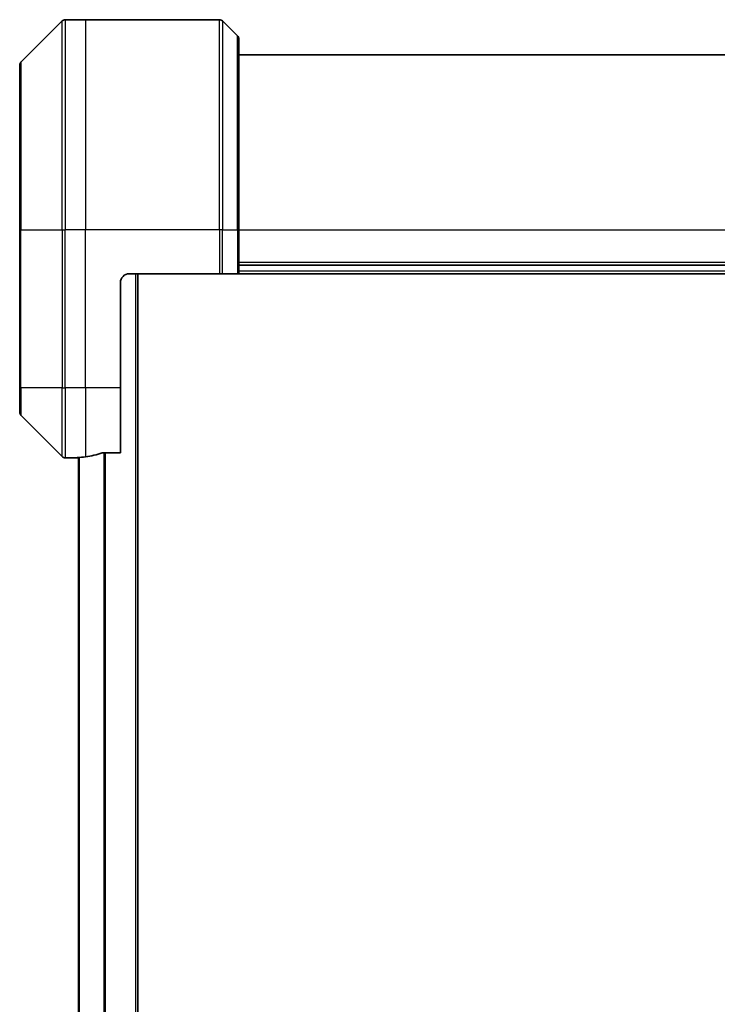
# Model space of a CAD drawing. Units: millimetres. Extents: x -2653 to 8942, y 52 to 2019.
# Drawn here: x 2205 to 2285, y 1025 to 1137 of the extents above; entities that cross this region are included whole.
import ezdxf

# ---------------------------------------------------------------- set-up
doc = ezdxf.new("R2010")
doc.units = ezdxf.units.MM
doc.header["$LTSCALE"] = 6.5
doc.layers.add('Visible (ISO)', color=7, linetype='Continuous', lineweight=35)
doc.layers.add('Visible Narrow (ISO)', color=7, linetype='Continuous', lineweight=25)

msp = doc.modelspace()

# ---------------------------------------------------------------- linework, layer by layer
at = {"layer": 'Visible (ISO)'}
for p, q in [((2210.0478, 1136.7551), (2205.3407, 1132.048)), ((2212.6942, 1136.9016), (2210.4014, 1136.9016)), ((2227.9871, 1136.9016), (2212.6942, 1136.9016)), ((2228.3407, 1136.7551), (2230.0478, 1135.048)), ((2230.1942, 1134.6945), (2230.1942, 1112.9016)), ((2369.1942, 1132.9016), (2230.1942, 1132.9016)), ((2205.1942, 1112.9016), (2205.1942, 1131.6945)), ((2205.1942, 1112.9016), (2205.1942, 1094.9016)), ((2230.1942, 1107.9016), (2230.1942, 1112.9016)), ((2369.1942, 1108.9016), (2230.1942, 1108.9016)), ((2216.6942, 1094.9016), (2216.6942, 1106.9016)), ((2217.6942, 1107.9016), (2227.9871, 1107.9016)), ((2218.6942, 727.9016), (2218.6942, 1107.9016)), ((2228.3407, 1107.9016), (2227.9871, 1107.9016)), ((2228.3407, 1107.9016), (2230.0478, 1107.9016)), ((2230.1942, 1107.9016), (2230.0478, 1107.9016)), ((2230.1942, 1107.9016), (2369.1942, 1107.9016)), ((2205.1942, 1092.1087), (2205.1942, 1094.9016)), ((2216.6942, 1094.9016), (2216.6942, 1087.4854)), ((2205.3407, 1091.7551), (2210.0478, 1087.048)), ((2211.6942, 1086.9016), (2210.4014, 1086.9016)), ((2211.6942, 1086.9097), (2211.6942, 1086.9016)), ((2211.6942, 1086.9016), (2211.8942, 1086.9016)), ((2211.8942, 1086.9294), (2211.8942, 748.8738)), ((2214.8029, 1087.4854), (2216.6942, 1087.4854))]:
    msp.add_line(p, q, dxfattribs=at)
for centre, radius, start, end in [((2210.4014, 1136.4016), 0.5, 90, 135), ((2227.9871, 1136.4016), 0.5, 45, 90), ((2229.6942, 1134.6945), 0.5, 0, 45), ((2205.6942, 1131.6945), 0.5, 135, 180), ((2217.6942, 1106.9016), 1, 90, 180), ((2205.6942, 1092.1087), 0.5, 180, 225), ((2210.4014, 1087.4016), 0.5, 225, 270)]:
    msp.add_arc(centre, radius, start, end, dxfattribs=at)
for start_param, end_param in [(4.78620022, 4.87983706), (4.87983706, 5.08742742)]:
    msp.add_ellipse((2211.0942, 1094.9016), major_axis=(9.6, 0), ratio=0.83333333, start_param=start_param, end_param=end_param, dxfattribs=at)
for points, knots in [([(2211.8022, 1086.9234), (2211.7952, 1086.9229), (2211.7885, 1086.9225), (2211.7555, 1086.9201), (2211.7324, 1086.9178), (2211.7018, 1086.9135), (2211.6942, 1086.9114), (2211.6942, 1086.9097)], [0.1103900742, 0.1103900742, 0.1103900742, 0.1103900742, 0.1130634845, 0.1130634845, 0.1243846834, 0.1243846834, 0.1357058823, 0.1357058823, 0.1357058823, 0.1357058823]), ([(2214.8029, 1087.4854), (2214.7646, 1087.4854), (2214.724, 1087.4822), (2214.6591, 1087.4713), (2214.6331, 1087.4649), (2214.6108, 1087.4576)], [0.093260715, 0.093260715, 0.093260715, 0.093260715, 0.1047444472, 0.1047444472, 0.1134564756, 0.1134564756, 0.1134564756, 0.1134564756])]:
    msp.add_open_spline(points, degree=3, knots=knots, dxfattribs=at)
at = {"layer": 'Visible Narrow (ISO)'}
for p, q in [((2210.0478, 1112.9016), (2210.0478, 1136.7551)), ((2210.4014, 1136.9016), (2210.4014, 1112.9016)), ((2212.6942, 1136.9016), (2212.6942, 1112.9016)), ((2227.9871, 1112.9016), (2227.9871, 1136.9016)), ((2228.3407, 1136.7551), (2228.3407, 1112.9016)), ((2230.0478, 1112.9016), (2230.0478, 1135.048)), ((2205.3407, 1132.048), (2205.3407, 1112.9016)), ((2205.3407, 1112.9016), (2205.1942, 1112.9016)), ((2205.3407, 1094.9016), (2205.3407, 1112.9016)), ((2205.3407, 1112.9016), (2210.0478, 1112.9016)), ((2210.0478, 1112.9016), (2210.0478, 1094.9016)), ((2210.0478, 1112.9016), (2210.4014, 1112.9016)), ((2212.6942, 1112.9016), (2210.4014, 1112.9016)), ((2210.4014, 1094.9016), (2210.4014, 1112.9016)), ((2227.9871, 1112.9016), (2212.6942, 1112.9016)), ((2212.6942, 1094.9016), (2212.6942, 1112.9016)), ((2227.9871, 1112.9016), (2227.9871, 1107.9016)), ((2228.3407, 1112.9016), (2227.9871, 1112.9016)), ((2228.3407, 1107.9016), (2228.3407, 1112.9016)), ((2228.3407, 1112.9016), (2230.0478, 1112.9016)), ((2230.0478, 1112.9016), (2230.1942, 1112.9016)), ((2230.0478, 1112.9016), (2230.0478, 1107.9016)), ((2230.1942, 1112.9016), (2369.1942, 1112.9016)), ((2369.1942, 1109.2016), (2230.1942, 1109.2016)), ((2369.1942, 1108.2016), (2230.1942, 1108.2016)), ((2218.3942, 1107.9016), (2218.3942, 727.9016)), ((2205.3407, 1094.9016), (2205.1942, 1094.9016)), ((2205.3407, 1094.9016), (2205.3407, 1091.7551)), ((2210.0478, 1094.9016), (2205.3407, 1094.9016)), ((2210.0478, 1087.048), (2210.0478, 1094.9016)), ((2210.0478, 1094.9016), (2210.4014, 1094.9016)), ((2212.6942, 1094.9016), (2210.4014, 1094.9016)), ((2210.4014, 1094.9016), (2210.4014, 1086.9016)), ((2216.6942, 1094.9016), (2212.6942, 1094.9016)), ((2212.6942, 1094.9016), (2212.6942, 1087.0135)), ((2212.0022, 748.8657), (2212.0022, 1086.9374)), ((2214.8108, 1087.4854), (2214.8108, 748.3178)), ((2215.0029, 748.3178), (2215.0029, 1087.4854))]:
    msp.add_line(p, q, dxfattribs=at)

doc.saveas('drawing.dxf')
